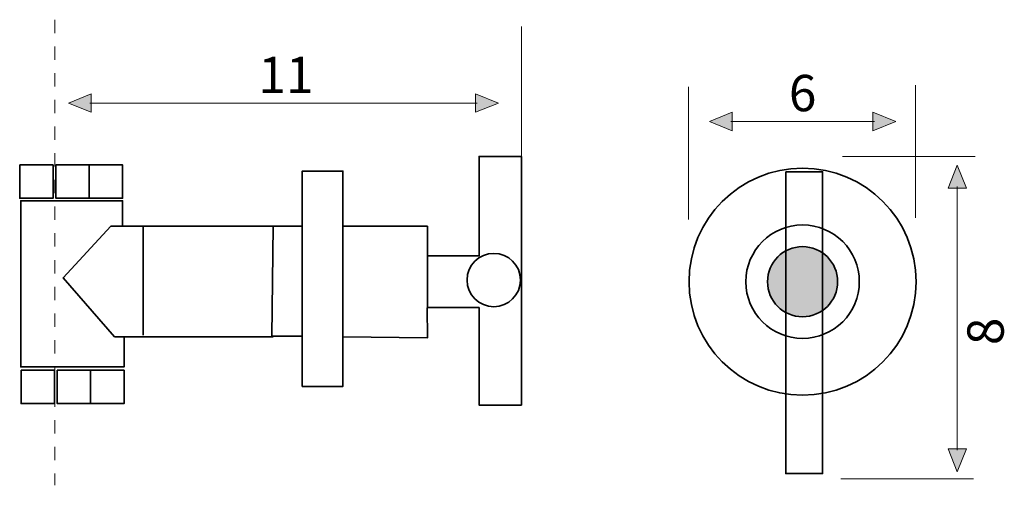
# Model space of a CAD drawing. Units: inches. Extents: x 235 to 382, y 359 to 429.
import ezdxf

# ---------------------------------------------------------------- set-up
doc = ezdxf.new("R2010")
doc.units = ezdxf.units.IN
doc.header["$MEASUREMENT"] = 0
doc.linetypes.add('AI-Linetype-1', pattern=[4, 2, -2])
doc.layers.add('Primer plano', color=7, linetype='Continuous')

# ---------------------------------------------------------------- blocks, each defined once
blk = doc.blocks.new('block 3')
at = {"layer": 'Primer plano', "color": 250, "lineweight": 35, "true_color": 0x231f20}
for points in [[(234.5, 407), (239.5, 407), (239.5, 402), (234.5, 402), (234.5, 407)], [(239.92, 406.99), (244.92, 406.99), (244.92, 401.99), (239.92, 401.99), (239.92, 406.99)], [(244.92, 406.99), (249.92, 406.99), (249.92, 401.99), (244.92, 401.99), (244.92, 406.99)]]:
    blk.add_lwpolyline(points, dxfattribs=at)
blk = doc.blocks.new('block 4')
at = {"layer": 'Primer plano', "color": 250, "lineweight": 35, "true_color": 0x231f20}
for points in [[(234.71, 376.25), (239.71, 376.25), (239.71, 371.25), (234.71, 371.25), (234.71, 376.25)], [(240.13, 376.24), (245.13, 376.24), (245.13, 371.24), (240.13, 371.24), (240.13, 376.24)], [(245.13, 376.24), (250.13, 376.24), (250.13, 371.24), (245.13, 371.24), (245.13, 376.24)]]:
    blk.add_lwpolyline(points, dxfattribs=at)
blk = doc.blocks.new('block 5')
at = {"layer": 'Primer plano', "true_color": 0x231f20}
for points in [[(245.23, 416.25), (245.23, 414.88), (241.79, 416.25), (245.23, 417.62)], [(302.77, 416.25), (302.77, 417.62), (306.21, 416.25), (302.77, 414.88)]]:
    blk.add_hatch(color=250, dxfattribs=at).paths.add_polyline_path(points)
at = {"layer": 'Primer plano', "lineweight": 0}
for points in [[(245.23, 416.25), (245.23, 414.88), (241.79, 416.25), (245.23, 417.62), (245.23, 416.25)], [(302.77, 416.25), (302.77, 417.62), (306.21, 416.25), (302.77, 414.88), (302.77, 416.25)]]:
    blk.add_lwpolyline(points, dxfattribs=at)
at = {"layer": 'Primer plano', "color": 250, "lineweight": 9, "true_color": 0x231f20}
blk.add_lwpolyline([(245, 416.25), (303, 416.25)], dxfattribs=at)
blk = doc.blocks.new('block 6')
at = {"layer": 'Primer plano', "true_color": 0x231f20}
for points in [[(341.23, 413.5), (341.23, 412.12), (337.79, 413.5), (341.23, 414.88)], [(362.27, 413.5), (362.27, 414.88), (365.71, 413.5), (362.27, 412.12)]]:
    blk.add_hatch(color=250, dxfattribs=at).paths.add_polyline_path(points)
at = {"layer": 'Primer plano', "lineweight": 0}
for points in [[(341.23, 413.5), (341.23, 412.12), (337.79, 413.5), (341.23, 414.88), (341.23, 413.5)], [(362.27, 413.5), (362.27, 414.88), (365.71, 413.5), (362.27, 412.12), (362.27, 413.5)]]:
    blk.add_lwpolyline(points, dxfattribs=at)
at = {"layer": 'Primer plano', "color": 250, "lineweight": 9, "true_color": 0x231f20}
blk.add_lwpolyline([(341, 413.5), (362.5, 413.5)], dxfattribs=at)
blk = doc.blocks.new('block 7')
at = {"layer": 'Primer plano', "true_color": 0x231f20}
for points in [[(374.92, 403.51), (373.55, 403.51), (374.92, 406.95), (376.3, 403.51)], [(374.92, 364.47), (376.3, 364.47), (374.92, 361.03), (373.55, 364.47)]]:
    blk.add_hatch(color=250, dxfattribs=at).paths.add_polyline_path(points)
at = {"layer": 'Primer plano', "lineweight": 0}
for points in [[(374.92, 403.51), (373.55, 403.51), (374.92, 406.95), (376.3, 403.51), (374.92, 403.51)], [(374.92, 364.47), (376.3, 364.47), (374.92, 361.03), (373.55, 364.47), (374.92, 364.47)]]:
    blk.add_lwpolyline(points, dxfattribs=at)
at = {"layer": 'Primer plano', "color": 250, "lineweight": 9, "true_color": 0x231f20}
blk.add_lwpolyline([(374.92, 403.74), (374.92, 364.24)], dxfattribs=at)
blk = doc.blocks.new('block 2')
at = {"layer": 'Primer plano', "true_color": 0x231f20}
h = blk.add_hatch(color=250, dxfattribs=at)
edge = h.paths.add_edge_path()
edge.add_spline(control_points=[(346.5, 389.5), (346.5, 392.4), (348.85, 394.75), (351.75, 394.75), (354.65, 394.75), (357, 392.4), (357, 389.5), (357, 386.6), (354.65, 384.25), (351.75, 384.25), (348.85, 384.25), (346.5, 386.6), (346.5, 389.5)], knot_values=[0, 0, 0, 0, 1, 1, 1, 2, 2, 2, 3, 3, 3, 4, 4, 4, 4], degree=3, periodic=1)
at = {"layer": 'Primer plano', "color": 250, "linetype": 'AI-Linetype-1', "lineweight": 9, "true_color": 0x231f20}
blk.add_lwpolyline([(239.75, 428.75), (239.75, 359)], dxfattribs=at)
at = {"layer": 'Primer plano', "color": 250, "lineweight": 9, "true_color": 0x231f20}
for points in [[(309.67, 427.75), (309.67, 407.87)], [(368.67, 418.93), (368.67, 399.05)], [(334.67, 418.68), (334.67, 398.8)], [(377.61, 408.24), (357.73, 408.24)], [(377.36, 359.99), (357.48, 359.99)]]:
    blk.add_lwpolyline(points, dxfattribs=at)
at = {"layer": 'Primer plano', "color": 250, "lineweight": 35, "true_color": 0x231f20}
for points in [[(303.29, 385.64), (303.29, 371.01), (309.64, 371.01), (309.64, 408.27), (303.29, 408.27), (303.29, 393.37), (295.56, 393.37), (295.56, 385.64), (303.29, 385.64)], [(282.9, 397.81), (282.9, 406.08), (276.82, 406.08), (276.82, 373.81), (282.9, 373.81), (282.9, 381.26)], [(349.24, 405.96), (354.75, 405.96), (354.75, 360.75), (349.24, 360.75), (349.24, 405.96)], [(250.14, 381.25), (250.14, 376.74), (234.66, 376.74), (234.66, 401.63), (249.92, 401.63), (249.92, 397.81)], [(272.44, 397.81), (248.17, 397.81), (240.99, 390.08), (248.71, 381.26), (272.44, 381.26)], [(253, 397.75), (253, 381.5)], [(276.82, 381.33), (272.24, 381.33), (272.44, 397.81), (276.82, 397.81)], [(295.54, 385.58), (295.6, 381.11), (282.9, 381.26), (282.9, 397.81), (295.56, 397.81), (295.56, 393.37)]]:
    blk.add_lwpolyline(points, dxfattribs=at)
for points in [[(334.75, 389.5), (334.75, 398.89), (342.36, 406.5), (351.75, 406.5), (361.14, 406.5), (368.75, 398.89), (368.75, 389.5), (368.75, 380.11), (361.14, 372.5), (351.75, 372.5), (342.36, 372.5), (334.75, 380.11), (334.75, 389.5)], [(343.25, 389.5), (343.25, 394.19), (347.06, 398), (351.75, 398), (356.44, 398), (360.25, 394.19), (360.25, 389.5), (360.25, 384.81), (356.44, 381), (351.75, 381), (347.06, 381), (343.25, 384.81), (343.25, 389.5)], [(301.5, 389.75), (301.5, 391.96), (303.29, 393.75), (305.5, 393.75), (307.71, 393.75), (309.5, 391.96), (309.5, 389.75), (309.5, 387.54), (307.71, 385.75), (305.5, 385.75), (303.29, 385.75), (301.5, 387.54), (301.5, 389.75)], [(346.5, 389.5), (346.5, 392.4), (348.85, 394.75), (351.75, 394.75), (354.65, 394.75), (357, 392.4), (357, 389.5), (357, 386.6), (354.65, 384.25), (351.75, 384.25), (348.85, 384.25), (346.5, 386.6), (346.5, 389.5)]]:
    blk.add_open_spline(points, degree=3, knots=[0, 0, 0, 0, 1, 1, 1, 2, 2, 2, 3, 3, 3, 4, 4, 4, 4], dxfattribs=at)
at = {"layer": 'Primer plano'}
for name in ['block 5', 'block 6', 'block 3', 'block 7', 'block 4']:
    blk.add_blockref(name, (0, 0), dxfattribs=at)
at = {"layer": 'Primer plano', "color": 250, "true_color": 0x231f20, "char_height": 5.44, "attachment_point": 7}
for s, insert in [('\\fArial|b0|i0|c0|p34;\\W1;11', (270.25, 417.75)), ('\\fArial|b0|i0|c0|p34;\\W1;6', (349.7, 415.04))]:
    blk.add_mtext(s, dxfattribs=dict(at, insert=insert))
at = {"layer": 'Primer plano', "color": 250, "true_color": 0x231f20, "insert": (381.87, 380), "char_height": 5.44, "attachment_point": 7, "rotation": 90}
blk.add_mtext('\\fArial|b0|i0|c0|p34;\\W1;8', dxfattribs=at)

msp = doc.modelspace()

# ---------------------------------------------------------------- block references
at = {"layer": 'Primer plano'}
msp.add_blockref('block 2', (0, 0), dxfattribs=at)

doc.saveas('drawing.dxf')
